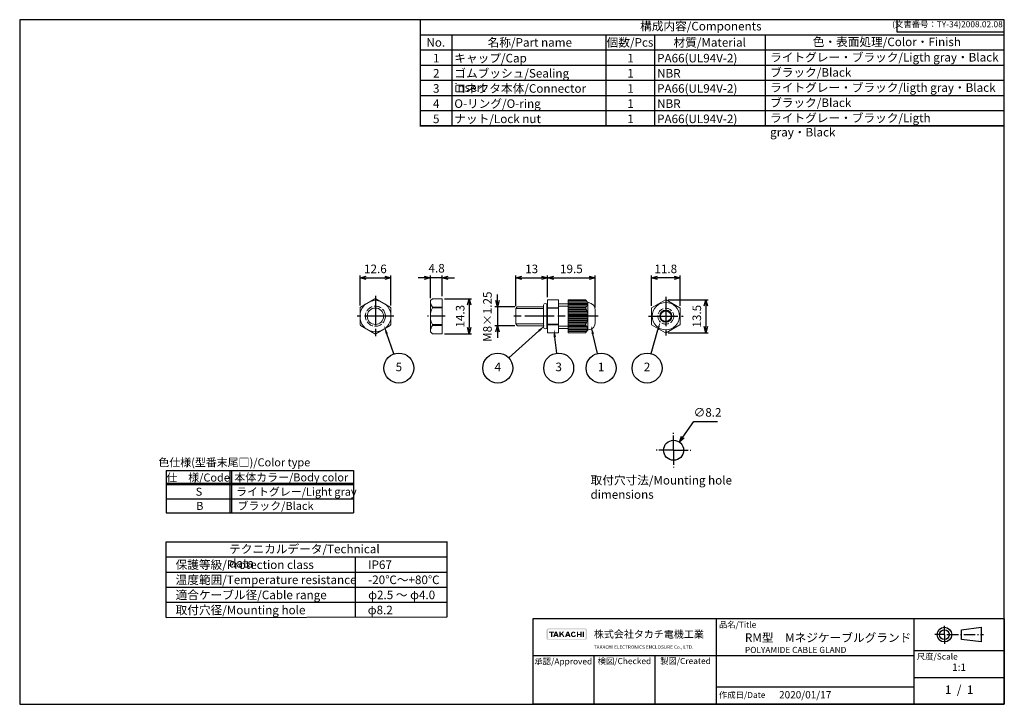
# Model space of a CAD drawing. Units: millimetres. Extents: x 0 to 403, y 0 to 280.
import ezdxf
from ezdxf.enums import TextEntityAlignment as Align

# ---------------------------------------------------------------- set-up
doc = ezdxf.new("R2010")
doc.units = ezdxf.units.MM
for name, pattern in [('AM_ISO02W050x2', [3.75, 3, -0.75]), ('AM_ISO08W050', [18, 12, -1.5, 3, -1.5]), ('AM_ISO08W050x2', [9, 6, -0.75, 1.5, -0.75]), ('gen7a', [6.875, 4.75, -0.875, 0.375, -0.875])]:
    doc.linetypes.add(name, pattern=pattern)
for name, color, linetype in [('7A', 4, 'gen7a'), ('KLIN', 1, 'Continuous'), ('RAHM2', 1, 'Continuous'), ('ｷｬｯﾌﾟ', 7, 'Continuous')]:
    doc.layers.add(name, color=color, linetype=linetype)
for name, color, linetype, lineweight in [('AM_5', 3, 'Continuous', 25), ('AM_7', 4, 'AM_ISO08W050', 25), ('AM_8', 1, 'Continuous', 25), ('Oﾘﾝｸﾞ', 5, 'Continuous', 25), ('ｺﾈｸﾀｰ本体', 7, 'Continuous', 25), ('ｺﾞﾑﾌﾞｯｼｭ', 5, 'Continuous', 25), ('ｺﾞﾑﾌﾞｯｼｭ0', 5, 'AM_ISO02W050x2', 18), ('ﾅｯﾄ', 2, 'Continuous', 25), ('ﾅｯﾄ0', 2, 'AM_ISO02W050x2', 13)]:
    doc.layers.add(name, color=color, linetype=linetype, lineweight=lineweight)
doc.styles.add('ACISOTS', font='isocp.shx', dxfattribs={"height": 1, "bigfont": 'extfont.shx'})
doc.styles.get("Standard").update_dxf_attribs({"font": 'ISOCP.SHX', "bigfont": 'EXTFONT.SHX'})
doc.dimstyles.new('AM_ISO$0', dxfattribs={"dimtxt": 3.5, "dimasz": 2.5, "dimexe": 1, "dimexo": 1, "dimgap": 1.5, "dimtad": 1, "dimdsep": 46, "dimtxsty": 'Standard', "dimblk": 'OPEN30', "dimcen": 0, "dimclrd": 3, "dimclre": 3, "dimclrt": 2, "dimadec": 0, "dimazin": 2, "dimtp": 0.1, "dimtm": 0.1, "dimtfac": 0.71, "dimtmove": 0, "dimatfit": 3, "dimldrblk": 'OPEN30', "dimfxl": 0, "dimlwd": -1, "dimlwe": -1, "dimarcsym": 0})
doc.dimstyles.new('AM_ISO$3', dxfattribs={"dimtxt": 3.5, "dimasz": 2.5, "dimexe": 1, "dimexo": 1, "dimgap": 1.5, "dimtad": 1, "dimtoh": 1, "dimdsep": 46, "dimtxsty": 'Standard', "dimblk": 'OPEN30', "dimcen": 0, "dimclrd": 3, "dimclre": 3, "dimclrt": 2, "dimadec": 0, "dimazin": 2, "dimtp": 0.1, "dimtm": 0.1, "dimtfac": 0.71, "dimtofl": 0, "dimtmove": 0, "dimatfit": 0, "dimldrblk": 'OPEN30', "dimfxl": 0, "dimlwd": -1, "dimlwe": -1, "dimarcsym": 0})

# ---------------------------------------------------------------- blocks, each defined once
blk = doc.blocks.new('RM色仕様')
at = {"color": 7}
for p, q in [((0, 6.946874999999977), (30.7, 6.946875000000006)), ((0, 6.946874999999977), (0, 0)), ((30.7, 6.946874999999977), (30.7, 0)), ((0, 0), (30.7, -2.842170943040401e-14))]:
    blk.add_line(p, q, dxfattribs=at)
at = {"color": 1}
for p, q in [((10.45, 6.946874999999977), (10.45, 0)), ((10.7, 6.946874999999977), (10.7, 0)), ((0, 4.881249999999994), (30.7, 4.881249999999994)), ((0, 4.631249999999994), (30.7, 4.631249999999994)), ((0, 2.315624999999983), (30.7, 2.315625000000011))]:
    blk.add_line(p, q, dxfattribs=at)
at = {"color": 2, "insert": (11.17014513483203, 8.104687499999983), "char_height": 1.3125, "attachment_point": 5, "style": 'ACISOTS'}
blk.add_mtext('色仕様(型番末尾□)/Color type', dxfattribs=at)
at = {"color": 2, "char_height": 1.3125, "style": 'ACISOTS'}
for s, insert, width, attachment_point in [('仕\u3000様/Code', (5.241722274270771, 6.440624999999983), 21.04218945271023, 2), ('本体カラー/Body color', (20.49346632203141, 6.46888010458278), 21.825, 2), ('S', (5.380900834283437, 4.125), 4.949999999999999, 2), ('ライトグレー/Light gray', (11.46076023646636, 4.125), 21.825, 1), ('B', (5.527597972972643, 1.809375000000017), 4.949999999999999, 2), ('ブラック/Black', (11.68036101880371, 1.809375000000017), 13.03307646144117, 1)]:
    blk.add_mtext(s, dxfattribs=dict(at, insert=insert, width=width, attachment_point=attachment_point))
blk = doc.blocks.new('TK-A3')
for p, q in [((359, 280), (359, 275)), ((359, 275), (403, 275))]:
    blk.add_line(p, q)
blk.add_lwpolyline([(0, 0), (403, 0), (403, 280), (0, 280.0000000000001)], close=True)
at = {"insert": (402.3592953827349, 276.108542987227), "char_height": 2.5, "width": 43.07840397728299, "attachment_point": 9}
blk.add_mtext('(文書番号：TY-34)2008.02.08', dxfattribs=at)
blk = doc.blocks.new('A$C0FAF06CF')
at = {"layer": 'AM_8'}
h = blk.add_hatch(color=1, dxfattribs=at)
edge = h.paths.add_edge_path()
edge.add_line((-8.013599999999968, -2.411500000000411), (8.013600000000068, -2.411500000000414))
edge.add_arc((8.013600000000054, -1.773380000000513), 0.6381199999999012, 270, 360)
edge.add_line((8.651719999999955, -1.773380000000513), (8.651719999999969, 1.773379999999486))
edge.add_arc((8.013600000000025, 1.773379999999429), 0.638119999999958, 5.103880138248065e-12, 90.0000000000013)
edge.add_line((8.013599999999997, 2.411499999999391), (-8.013599999999997, 2.411499999999387))
edge.add_arc((-8.013600000000025, 1.773379999999436), 0.638119999999951, 89.99999999999682, 179.9999999999955)
edge.add_line((-8.651719999999983, 1.773379999999486), (-8.651719999999983, -1.773380000000506))
edge.add_arc((-8.013600000000025, -1.773380000000458), 0.638119999999951, 180.0000000000043, 270.0000000000045)
edge = h.paths.add_edge_path(flags=16)
edge.add_line((-7.471939999999961, 2.092439999999486), (7.471940000000018, 2.092439999999479))
edge.add_arc((7.471940000000046, 1.550779999999479), 0.5416600000000003, 7.958078640513122e-13, 90.00000000000148, ccw=False)
edge.add_line((8.013600000000025, 1.550779999999486), (8.013600000000025, -1.550780000000506))
edge.add_arc((7.471940000000018, -1.550780000000502), 0.5416600000000074, 270, 359.99999999999966, ccw=False)
edge.add_line((7.471940000000018, -2.092440000000506), (-7.471939999999961, -2.092440000000513))
edge.add_arc((-7.471939999999961, -1.550780000000506), 0.5416600000000074, 180, 270, ccw=False)
edge.add_line((-8.013599999999968, -1.550780000000506), (-8.013599999999968, 1.550779999999486))
edge.add_arc((-7.471939999999961, 1.550779999999486), 0.5416600000000003, 90, 180, ccw=False)
for points in [[(-5.453699999999969, 0.5935999999994923), (-5.453699999999969, 1.038799999999492), (-7.531299999999987, 1.038799999999492), (-7.531299999999987, 0.5935999999994923), (-6.759619999999984, 0.5935999999994923), (-6.759619999999984, -1.224300000000516), (-6.225379999999973, -1.224300000000516), (-6.225379999999973, 0.5935999999994923)], [(-3.146079999999984, 1.038799999999492), (-3.146079999999984, -1.224300000000516), (-2.671199999999942, -1.224300000000516), (-2.671199999999942, -0.6184186206901412), (-2.193432261217481, -0.1027759420753025), (-1.520149446800417, -1.224300000000516), (-0.9571799999999939, -1.224300000000516), (-1.851807874889658, 0.2659306476478651), (-1.135707252964409, 1.038799999999492), (-1.788279380580377, 1.038799999999492), (-2.671199999999942, 0.08588602895155795), (-2.671199999999942, 1.038799999999492)], [(4.304715008555604, 1.038799999999492), (4.304715008555604, -1.224300000000516), (4.775885008555576, -1.224300000000516), (4.775885008555576, -0.3153500000005121), (5.829525008555606, -0.3153500000005121), (5.829525008555606, -1.224300000000516), (6.300695008555579, -1.224300000000516), (6.300695008555579, 1.038799999999492), (5.829525008555606, 1.038799999999492), (5.829525008555606, 0.1298499999994878), (4.775885008555576, 0.1298499999994878), (4.775885008555576, 1.038799999999492)], [(7.28013500855559, -1.224300000000516), (7.28013500855559, 1.038799999999492), (6.805255008555605, 1.038799999999492), (6.805255008555605, -1.224300000000516)]]:
    blk.add_hatch(color=1, dxfattribs=at).paths.add_polyline_path(points)
h = blk.add_hatch(color=1, dxfattribs=at)
h.paths.add_polyline_path([(-5.264049114754044, -1.224300000000516), (-5.084217508196673, -0.7345800000005109), (-4.161102491803263, -0.7345800000005109), (-3.981270885245877, -1.224300000000516), (-3.420619999999971, -1.224300000000516), (-4.251659999999958, 1.038799999999492), (-4.993659999999977, 1.038799999999492), (-5.82469999999995, -1.224300000000516)])
h.paths.add_polyline_path([(-4.332759934426207, -0.2671200000005083), (-4.912560065573729, -0.2671200000005083), (-4.622659999999968, 0.5223399999994971)], flags=16)
h = blk.add_hatch(color=1, dxfattribs=at)
h.paths.add_polyline_path([(-0.1961891147540484, -1.224300000000516), (-0.01635750819667692, -0.7345800000005109), (0.9067575081967476, -0.7345800000005109), (1.086589114754119, -1.224300000000516), (1.647240000000011, -1.224300000000516), (0.8162000000000376, 1.038799999999492), (0.07420000000001892, 1.038799999999492), (-0.7568399999999542, -1.224300000000516)])
h.paths.add_polyline_path([(0.7351000655737892, -0.2671200000005083), (0.1552999344262673, -0.2671200000005083), (0.4452000000000282, 0.5223399999994971)], flags=16)
h = blk.add_hatch(color=1, dxfattribs=at)
edge = h.paths.add_edge_path()
edge.add_ellipse((2.878960000000006, -0.09275000000052636), major_axis=(0, 0.7271600000000495), ratio=0.8673469387754512, start_angle=304.6510247185947, end_angle=609.4109213221484)
edge.add_line((3.469375036740871, -0.3484654247793539), (3.941135008555591, -0.5527900000005097))
edge.add_arc((2.878960000000006, -0.09275000000051214), 1.157520000000027, 38.550540790803325, 336.58201840165333, ccw=False)
edge.add_line((3.784208621486187, 0.6286219454599618), (3.397792961318373, 0.3206961337928842))
blk = doc.blocks.new('TK-仕様書(和英併記)NEW')
for p, q in [((0, 35), (-193, 35)), ((-193, 35), (-193, 0)), ((-118, 35), (-118, 0)), ((-37, 35), (-37, 0)), ((0, 35), (0, 0)), ((-17.5, 30.5), (-9.5, 31.5)), ((-17.5, 26.5), (-17.5, 30.5)), ((-9.5, 31.5), (-9.5, 25.5)), ((-9.5, 25.5), (-17.5, 26.5)), ((-37, 22), (0, 22)), ((-193, 19.99999999999994), (-37, 19.99999999999994)), ((-168.0000000000001, 19.99999999999994), (-168, 0)), ((-143.0000000000001, 19.99999999999994), (-143, 0)), ((-37, 11), (0, 11)), ((-37.00000000000011, 7), (-118, 7)), ((0, 0), (-193, 0))]:
    blk.add_line(p, q)
for radius in [3, 2]:
    blk.add_circle((-24.5, 28.5), radius)
at = {"layer": '7A'}
for p, q in [((-24.5, 28.5), (-28.5, 28.5)), ((-24.5, 28.5), (-24.5, 32.07478664473149)), ((-24.5, 28.5), (-24.5, 24.78991724228479)), ((-23.5, 28.5), (-8.5, 28.5))]:
    blk.add_line(p, q, dxfattribs=at)
at = {"xscale": 0.96, "yscale": 0.96, "zscale": 0.96}
blk.add_blockref('A$C0FAF06CF', (-179.073778946163, 28.68781725888325), dxfattribs=at)
at = {"attachment_point": 4}
for s, insert, char_height, width in [('{\\fMS Gothic|b0|i0|c128|p49;株式会社タカチ電機工業}', (-167.9945135240808, 28.68781725888325), 3, 42.88159814155517), ('{\\fArial|b0|i0|c128|p34;TAKACHI ELECTRONICS ENCLOSURE Co., LTD.}', (-167.9945135240808, 23.41115279672572), 1.4, 44.44830780058135)]:
    blk.add_mtext(s, dxfattribs=dict(at, insert=insert, char_height=char_height, width=width))
for tag, height, p in [('品名', 3.5, (-106.1561493930892, 27.24999999999994)), ('TITLE', 2.5, (-106.1561493930892, 22.24999999999994)), ('型番', 3.5, (-106.139168248561, 11.75))]:
    blk.add_attdef(tag, text='', height=height).set_placement(p, align=Align.MIDDLE_LEFT)
for tag, height, p in [('GEN-TITLE-SCA', 3, (-18.5, 14.79266317345349)), ('承認', 3.5, (-180.7195176573869, 7.729076668239944)), ('検図', 3.5, (-155.5000000000001, 7.729076668239941)), ('製図', 3.5, (-130.5000000000001, 7.729076668239941)), ('総ページ数', 3.5, (-14, 5.5)), ('GEN-TITLE-DAT', 3, (-81.5, 3.5)), ('ページNO.', 3.5, (-23, 5.5))]:
    blk.add_attdef(tag, text='', height=height).set_placement(p, align=Align.MIDDLE)
at = {"layer": 'RAHM2', "char_height": 2.5}
for s, insert, width, attachment_point in [('品名/Title', (-116.8002551371314, 33.80103540727967), 90, 1), ('尺度/Scale', (-35.80025513713144, 20.80103540727967), 20, 1), ('承認/Approved', (-180.5000000000001, 18.8010354072796), 22.21535073038012, 2), ('検図/Checked', (-155.5, 18.92584712714763), 19.8526851587086, 2), ('製図/Created', (-130.5, 18.95800561859733), 19.44564691649168, 2), ('作成日/Date', (-116.8002551371314, 3.5), 17.84866863742184, 4)]:
    blk.add_mtext(s, dxfattribs=dict(at, insert=insert, width=width, attachment_point=attachment_point))
at = {"layer": 'RAHM2', "color": 0, "insert": (-18.5, 5.5), "char_height": 3.5, "width": 4.469919821818735, "attachment_point": 5}
blk.add_mtext('/', dxfattribs=at)
blk = doc.blocks.new('_Open30')
at = {"color": 0, "linetype": 'ByBlock', "lineweight": -2}
for p, q in [((-1, 0.26794919), (0, 0)), ((0, 0), (-1, -0.26794919)), ((0, 0), (-1, 0))]:
    blk.add_line(p, q, dxfattribs=at)
blk = doc.blocks.new('*D28')
at = {"layer": 'AM_5', "color": 3, "transparency": 16777216}
for p, q in [((271.4395453262221, 109.3102259805947), (275.9072232501895, 115.6823521485838)), ((275.9072232501895, 115.6823521485838), (285.667429943103, 115.6823521485838))]:
    blk.add_line(p, q, dxfattribs=at)
at = {"layer": 'Defpoints', "color": 0, "transparency": 16777216}
for p in [(270.0043398067279, 107.2632318143076), (265.2968657027872, 100.5490909488862)]:
    blk.add_point(p, dxfattribs=at)
at = {"layer": 'AM_5', "color": 3, "transparency": 16777216, "xscale": 2.5, "yscale": 2.5, "zscale": 2.5, "rotation": 234.9646160462952}
blk.add_blockref('_Open30', (270.0043398067279, 107.2632318143076), dxfattribs=at)
at = {"layer": 'AM_5', "color": 2, "transparency": 16777216, "insert": (281.5373265966463, 118.9326966367728), "char_height": 3.5, "attachment_point": 5}
blk.add_mtext('∅8.2', dxfattribs=at)
blk = doc.blocks.new('*D47')
at = {"layer": 'AM_5', "color": 3, "transparency": 16777216}
for p, q in [((173.914953583938, 165.8787592907254), (184.9837340669619, 165.8787592907254)), ((183.9837340669619, 163.3787592907254), (183.9837340669619, 154.0787592907266)), ((173.914953583938, 151.5787592907266), (184.9837340669619, 151.5787592907266))]:
    blk.add_line(p, q, dxfattribs=at)
at = {"layer": 'Defpoints', "color": 0, "transparency": 16777216}
for p in [(172.914953583938, 165.8787592907254), (172.914953583938, 151.5787592907266), (183.9837340669619, 151.5787592907266)]:
    blk.add_point(p, dxfattribs=at)
at = {"layer": 'AM_5', "color": 3, "transparency": 16777216, "xscale": 2.5, "yscale": 2.5, "zscale": 2.5}
for p, rotation in [((183.9837340669619, 165.8787592907254), 90), ((183.9837340669619, 151.5787592907266), 270)]:
    blk.add_blockref('_Open30', p, dxfattribs=dict(at, rotation=rotation))
at = {"layer": 'AM_5', "color": 2, "transparency": 16777216, "insert": (180.7337340669619, 158.728759290726), "char_height": 3.5, "attachment_point": 5, "rotation": 90}
blk.add_mtext('14.3', dxfattribs=at)
blk = doc.blocks.new('*D48')
at = {"layer": 'AM_5', "color": 3, "transparency": 16777216}
for p, q in [((165.614953583938, 174.3778466151371), (163.114953583938, 174.3778466151371)), ((168.114953583938, 166.1287592907254), (168.114953583938, 175.3778466151371)), ((172.914953583938, 174.3778466151371), (168.114953583938, 174.3778466151371)), ((172.914953583938, 166.8787592907254), (172.914953583938, 175.3778466151371)), ((175.414953583938, 174.3778466151371), (177.914953583938, 174.3778466151371))]:
    blk.add_line(p, q, dxfattribs=at)
at = {"layer": 'Defpoints', "color": 0, "transparency": 16777216}
for p in [(168.114953583938, 174.3778466151371), (172.914953583938, 165.8787592907254), (168.114953583938, 165.1287592907254)]:
    blk.add_point(p, dxfattribs=at)
at = {"layer": 'AM_5', "color": 3, "transparency": 16777216, "xscale": 2.5, "yscale": 2.5, "zscale": 2.5}
blk.add_blockref('_Open30', (168.114953583938, 174.3778466151371), dxfattribs=at)
at = {"layer": 'AM_5', "color": 3, "transparency": 16777216, "xscale": 2.5, "yscale": 2.5, "zscale": 2.5, "rotation": 180}
blk.add_blockref('_Open30', (172.914953583938, 174.3778466151371), dxfattribs=at)
at = {"layer": 'AM_5', "color": 2, "transparency": 16777216, "insert": (170.6488847842008, 177.9000967944038), "char_height": 3.5, "attachment_point": 5}
blk.add_mtext('4.8', dxfattribs=at)
blk = doc.blocks.new('*D49')
at = {"layer": 'AM_5', "color": 3, "transparency": 16777216}
for p, q in [((195.5298642280338, 165.1287592908996), (195.5298642280338, 167.6287592908996)), ((202.6629200885289, 162.6287592908996), (194.5298642280338, 162.6287592908996)), ((195.5298642280338, 162.6287592908996), (195.5298642280338, 154.8287592907208)), ((202.6629176035906, 154.8287592907208), (194.5298642280338, 154.8287592907208)), ((195.5298642280338, 152.3287592907208), (195.5298642280338, 149.8287592907208))]:
    blk.add_line(p, q, dxfattribs=at)
at = {"layer": 'Defpoints', "color": 0, "transparency": 16777216}
for p in [(203.6629200885289, 162.6287592908996), (195.5298642280338, 154.8287592907208), (203.6629176035906, 154.8287592907208)]:
    blk.add_point(p, dxfattribs=at)
at = {"layer": 'AM_5', "color": 3, "transparency": 16777216, "xscale": 2.5, "yscale": 2.5, "zscale": 2.5}
for p, rotation in [((195.5298642280338, 162.6287592908996), 270), ((195.5298642280338, 154.8287592907208), 90)]:
    blk.add_blockref('_Open30', p, dxfattribs=dict(at, rotation=rotation))
at = {"layer": 'AM_5', "color": 2, "transparency": 16777216, "insert": (191.8969456738726, 158.5299911339473), "char_height": 3.5, "attachment_point": 5, "rotation": 90}
blk.add_mtext('M8×1.25', dxfattribs=at)
blk = doc.blocks.new('*D45')
at = {"layer": 'AM_5', "color": 3, "transparency": 16777216}
for p, q in [((203.0561475292808, 162.8303157061299), (203.0561475292808, 175.3778466151374)), ((205.5561475292808, 174.3778466151374), (213.5561475292808, 174.3778466151374)), ((216.0561475292808, 166.4787592907261), (216.0561475292808, 175.3778466151374))]:
    blk.add_line(p, q, dxfattribs=at)
at = {"layer": 'Defpoints', "color": 0, "transparency": 16777216}
for p in [(216.0561475292808, 174.3778466151374), (216.0561475292808, 165.4787592907261), (203.0561475292808, 161.8303157061299)]:
    blk.add_point(p, dxfattribs=at)
at = {"layer": 'AM_5', "color": 3, "transparency": 16777216, "xscale": 2.5, "yscale": 2.5, "zscale": 2.5, "rotation": 180}
blk.add_blockref('_Open30', (203.0561475292808, 174.3778466151374), dxfattribs=at)
at = {"layer": 'AM_5', "color": 3, "transparency": 16777216, "xscale": 2.5, "yscale": 2.5, "zscale": 2.5}
blk.add_blockref('_Open30', (216.0561475292808, 174.3778466151374), dxfattribs=at)
at = {"layer": 'AM_5', "color": 2, "transparency": 16777216, "insert": (209.5561475292808, 177.6278466151374), "char_height": 3.5, "attachment_point": 5}
blk.add_mtext('13', dxfattribs=at)
blk = doc.blocks.new('*D50')
at = {"layer": 'AM_5', "color": 3, "transparency": 16777216}
for p, q in [((139.2937241738077, 163.1099573032641), (139.2937241738077, 175.3778466151374)), ((141.7937241738077, 174.3778466151374), (149.3937241738076, 174.3778466151374)), ((151.8937241738076, 163.1099573032659), (151.8937241738076, 175.3778466151374))]:
    blk.add_line(p, q, dxfattribs=at)
at = {"layer": 'Defpoints', "color": 0, "transparency": 16777216}
for p in [(151.8937241738076, 174.3778466151374), (139.2937241738077, 162.1099573032641), (151.8937241738076, 162.1099573032659)]:
    blk.add_point(p, dxfattribs=at)
at = {"layer": 'AM_5', "color": 3, "transparency": 16777216, "xscale": 2.5, "yscale": 2.5, "zscale": 2.5, "rotation": 180}
blk.add_blockref('_Open30', (139.2937241738077, 174.3778466151374), dxfattribs=at)
at = {"layer": 'AM_5', "color": 3, "transparency": 16777216, "xscale": 2.5, "yscale": 2.5, "zscale": 2.5}
blk.add_blockref('_Open30', (151.8937241738076, 174.3778466151374), dxfattribs=at)
at = {"layer": 'AM_5', "color": 2, "transparency": 16777216, "insert": (145.5937241738077, 177.6281911033264), "char_height": 3.5, "attachment_point": 5}
blk.add_mtext('12.6', dxfattribs=at)
blk = doc.blocks.new('*D46')
at = {"layer": 'AM_5', "color": 3, "transparency": 16777216}
for p, q in [((216.0561475292808, 166.4787592907261), (216.0561475292808, 175.3778466151374)), ((218.5561475292808, 174.3778466151374), (233.0561475292808, 174.3778466151374)), ((235.5561475292808, 162.228759290707), (235.5561475292808, 175.3778466151374))]:
    blk.add_line(p, q, dxfattribs=at)
at = {"layer": 'Defpoints', "color": 0, "transparency": 16777216}
for p in [(235.5561475292808, 174.3778466151374), (216.0561475292808, 165.4787592907261), (235.5561475292808, 161.228759290707)]:
    blk.add_point(p, dxfattribs=at)
at = {"layer": 'AM_5', "color": 3, "transparency": 16777216, "xscale": 2.5, "yscale": 2.5, "zscale": 2.5, "rotation": 180}
blk.add_blockref('_Open30', (216.0561475292808, 174.3778466151374), dxfattribs=at)
at = {"layer": 'AM_5', "color": 3, "transparency": 16777216, "xscale": 2.5, "yscale": 2.5, "zscale": 2.5}
blk.add_blockref('_Open30', (235.5561475292808, 174.3778466151374), dxfattribs=at)
at = {"layer": 'AM_5', "color": 2, "transparency": 16777216, "insert": (225.8061475292808, 177.6278466151374), "char_height": 3.5, "attachment_point": 5}
blk.add_mtext('19.5', dxfattribs=at)
blk = doc.blocks.new('*D51')
at = {"layer": 'AM_5', "color": 3, "transparency": 16777216}
for p, q in [((258.5442653345698, 163.0078597771391), (258.5442653345698, 175.3778466151374)), ((267.84426533457, 174.3778466151374), (261.0442653345698, 174.3778466151374)), ((270.34426533457, 163.0078597771397), (270.34426533457, 175.3778466151374))]:
    blk.add_line(p, q, dxfattribs=at)
at = {"layer": 'Defpoints', "color": 0, "transparency": 16777216}
for p in [(258.5442653345698, 174.3778466151374), (258.5442653345698, 162.0078597771391), (270.34426533457, 162.0078597771397)]:
    blk.add_point(p, dxfattribs=at)
at = {"layer": 'AM_5', "color": 3, "transparency": 16777216, "xscale": 2.5, "yscale": 2.5, "zscale": 2.5, "rotation": 180}
blk.add_blockref('_Open30', (258.5442653345698, 174.3778466151374), dxfattribs=at)
at = {"layer": 'AM_5', "color": 3, "transparency": 16777216, "xscale": 2.5, "yscale": 2.5, "zscale": 2.5}
blk.add_blockref('_Open30', (270.34426533457, 174.3778466151374), dxfattribs=at)
at = {"layer": 'AM_5', "color": 2, "transparency": 16777216, "insert": (264.4442653345699, 177.6278466151374), "char_height": 3.5, "attachment_point": 5}
blk.add_mtext('11.8', dxfattribs=at)
blk = doc.blocks.new('*D52')
at = {"layer": 'AM_5', "color": 3, "transparency": 16777216}
for p, q in [((265.4442653345704, 165.4787592907257), (281.8461641705608, 165.4787592907257)), ((280.8461641705608, 162.9787592907257), (280.8461641705608, 154.4787592907257)), ((265.4442653345698, 151.9787592907257), (281.8461641705608, 151.9787592907257))]:
    blk.add_line(p, q, dxfattribs=at)
at = {"layer": 'Defpoints', "color": 0, "transparency": 16777216}
for p in [(264.4442653345704, 165.4787592907257), (264.4442653345698, 151.9787592907257), (280.8461641705608, 151.9787592907257)]:
    blk.add_point(p, dxfattribs=at)
at = {"layer": 'AM_5', "color": 3, "transparency": 16777216, "xscale": 2.5, "yscale": 2.5, "zscale": 2.5}
for p, rotation in [((280.8461641705608, 165.4787592907257), 90), ((280.8461641705608, 151.9787592907257), 270)]:
    blk.add_blockref('_Open30', p, dxfattribs=dict(at, rotation=rotation))
at = {"layer": 'AM_5', "color": 2, "transparency": 16777216, "insert": (277.5961641705607, 158.7287592907258), "char_height": 3.5, "attachment_point": 5, "rotation": 90}
blk.add_mtext('13.5', dxfattribs=at)

msp = doc.modelspace()

# ---------------------------------------------------------------- linework, layer by layer
for p, q in [((164.0008540951119, 236.3813822386164), (164.0008540951119, 279.7813822386167)), ((164.0008540951119, 273.800000104404), (403.0000006219037, 273.8000001044039)), ((403.0000006219037, 236.6000001044036), (164.0008540951119, 236.6000001044039)), ((59.92008117254153, 35.56221364763803), (59.92008117254153, 66.43721364763803)), ((59.92008117254153, 66.43721364763803), (174.9187843530606, 66.43721364763803)), ((174.9187843530608, 35.75945183532883), (174.9187843530607, 66.63445183532883)), ((59.92008117254153, 35.56221364763803), (174.9187843530608, 35.75945183532883))]:
    msp.add_line(p, q)
at = {"color": 7}
msp.add_line((164.0008540951119, 236.6000001044038), (403.0000006219037, 236.6000001044035), dxfattribs=at)
msp.add_circle((267.6506027547574, 103.9061613815974), 4.1)
at = {"layer": 'AM_5', "color": 3}
for p, q in [((258.4674264817011, 143.4230046394604), (261.2468173941907, 153.1544973384145)), ((153.1630213298239, 143.3109340774749), (150.2693395274299, 151.5304439044328)), ((200.2257287556863, 141.6364427341688), (212.5370754202062, 152.7437605462042)), ((219.8676577881674, 143.6133115414123), (219.0661411284833, 150.1747548020395)), ((236.5430463175701, 143.4900208295255), (234.6302740915202, 151.475764675372))]:
    msp.add_line(p, q, dxfattribs=at)
for centre in [(155.1969676257024, 137.5335049376687), (195.6780341267506, 137.5335049376687), (220.610339860845, 137.5335049376687), (237.9697710387611, 137.5335049376687), (256.7853390099581, 137.5335049376687)]:
    msp.add_circle(centre, 6.125, dxfattribs=at)
for points in [[(150.7039755117133, 151.683457680785), (149.8347035431464, 151.3774301280806), (149.1070845012136, 154.8318319843221)], [(212.8457394236033, 152.4016374870654), (212.2284114168091, 153.0858836053429), (215.1357580653123, 155.0882964299186)], [(219.5235249688604, 150.2306267730938), (218.6087572881062, 150.1188828309852), (218.6417513726676, 153.6489300041787)], [(235.0783827718534, 151.5830971737014), (234.1821654111869, 151.3684321770426), (233.8150028222682, 154.8794880421473)], [(261.6898844466601, 153.0279539007988), (260.8037503417211, 153.2810407760302), (262.2080102351866, 156.5199257394383)]]:
    msp.add_trace(points, dxfattribs=at)
at = {"layer": 'AM_7'}
for p, q in [((145.5937241738077, 167.0787592907253), (145.5937241738077, 150.3787592907253)), ((264.4442653345699, 166.677859416261), (264.4442653345696, 150.7787592907258)), ((153.0937241738076, 158.7287592907255), (138.0937241738076, 158.7287592907255)), ((236.7561475292807, 158.728759290726), (201.8561475292807, 158.7287592907261)), ((257.3442653345699, 158.728759290726), (271.5442653345699, 158.7287592907254))]:
    msp.add_line(p, q, dxfattribs=at)
at = {"layer": 'AM_7', "linetype": 'AM_ISO08W050x2'}
for p, q in [((174.114953583938, 158.728759290726), (166.914953583938, 158.728759290726)), ((267.6506027547574, 103.9061613815974), (267.6506027547574, 111.0061613815974)), ((267.6506027547574, 103.9061613815974), (260.5506027547573, 103.9061613815974)), ((267.6506027547574, 103.9061613815974), (274.7506027547574, 103.9061613815974)), ((267.6506027547574, 103.9061613815974), (267.6506027547574, 96.80616138159735))]:
    msp.add_line(p, q, dxfattribs=at)
at = {"layer": 'AM_8'}
for p, q in [((177.0008540951119, 236.3813822386163), (177.0008540951119, 273.632064673581)), ((240.0008540951119, 236.3813822386163), (240.0008540951119, 273.632064673581)), ((260.0008540951118, 236.3813822386164), (260.0008540951118, 273.6320646735811)), ((305.2473818812283, 236.3813822386163), (305.2473818812283, 273.6320646735811)), ((403.0000006219037, 267.6000001044039), (164.0008540951119, 267.600000104404)), ((164.0008540951119, 261.4000001044039), (403.0000006219037, 261.4000001044038)), ((403.0000006219037, 255.2000001044038), (164.0008540951119, 255.2000001044039)), ((164.0008540951119, 249.0000001044039), (403.0000006219037, 249.0000001044037)), ((164.0008540951119, 242.8000001044038), (403.0000006219037, 242.8000001044037))]:
    msp.add_line(p, q, dxfattribs=at)
at = {"layer": 'KLIN'}
for p, q in [((59.92008117254153, 60.26221364763808), (174.9187843530607, 60.26221364763796)), ((137.4200811725415, 35.56221364763803), (137.4200811725415, 60.26221364763808)), ((59.92008117254153, 54.08721364763801), (174.9187843530607, 54.0872136476379)), ((59.92008117254153, 47.91221364763805), (174.9187843530607, 47.91221364763794)), ((59.92008117254153, 41.73721364763799), (174.9187843530607, 41.73721364763799))]:
    msp.add_line(p, q, dxfattribs=at)
at = {"layer": 'Oﾘﾝｸﾞ', "lineweight": 20}
msp.add_lwpolyline([(215.8019061054829, 154.2287592907261), (215.8019061054829, 163.2287592907259, 0.414213562373095), (215.101906105483, 163.9287592907259, 0.414213562373095), (214.4019061054829, 163.2287592907259), (214.4019061054829, 154.2287592907261, 0.414213562373095), (215.101906105483, 153.5287592907261, 0.414213562373095)], format="xyb", close=True, dxfattribs=at)
at = {"layer": 'ｷｬｯﾌﾟ', "lineweight": 20}
for p, q in [((224.5561475292808, 165.4778594162618), (224.5561475292808, 151.9796591651907)), ((231.5561475292808, 165.4778594162613), (224.5561475292808, 165.4778594162613)), ((231.5561475292808, 165.4778594162613), (232.5561475292808, 164.3287592907263)), ((258.6544810117736, 162.1987589298468), (264.3340496573666, 165.4778594162609)), ((264.5544810117739, 165.4778594162609), (270.2340496573664, 162.198758929847)), ((231.9912706215938, 164.9778594162613), (224.5561475292808, 164.9778594162613)), ((232.4263937139067, 164.4778594162613), (224.5561475292808, 164.4778594162613)), ((232.5231211976911, 163.9778594162613), (224.5561475292808, 163.9778594162613)), ((232.4005796065843, 163.4778594162613), (224.5561475292808, 163.4778594162613)), ((232.171047533733, 162.9778594162613), (224.5561475292808, 162.9778594162613)), ((231.8224604436033, 162.4778594162613), (224.5561475292808, 162.4778594162613)), ((231.5711304842483, 161.9778594162613), (224.5561475292808, 161.9778594162613)), ((231.9206675278374, 161.4778594162613), (224.5561475292808, 161.4778594162613)), ((231.5561475292808, 162.0078597771392), (231.5561475292808, 162.1987589298481)), ((232.5561475292808, 164.3509682132852), (232.5561475292808, 153.1287592907258)), ((232.5561475292808, 164.3287592907263), (232.8561475292809, 164.3287592907263)), ((235.5561475292808, 161.2287592907267), (235.5561475292808, 156.1369344617885)), ((258.54426533457, 155.4496588043116), (258.5442653345698, 162.0078597771394)), ((270.34426533457, 162.0078597771397), (270.3442653345697, 155.4496588043112)), ((232.175438291113, 160.9778594162613), (224.5561475292808, 160.9778594162613)), ((232.3591397997199, 160.4778594162613), (224.5561475292808, 160.4778594162613)), ((232.4804517427693, 159.9778594162613), (224.5561475292808, 159.9778594162613)), ((232.5443336853556, 159.4778594162613), (224.5561475292808, 159.4778594162613)), ((232.5561475292808, 158.9778594162613), (224.5561475292808, 158.9778594162613)), ((232.5561475292808, 158.4796591651907), (224.5561475292808, 158.4796591651907)), ((232.5443336853556, 157.9796591651907), (224.5561475292808, 157.9796591651907)), ((232.4804517427693, 157.4796591651907), (224.5561475292808, 157.4796591651907)), ((232.3591397997199, 156.9796591651907), (224.5561475292808, 156.9796591651907)), ((232.175438291113, 156.4796591651907), (224.5561475292808, 156.4796591651907)), ((231.9206675278374, 155.9796591651907), (224.5561475292808, 155.9796591651907)), ((231.5711304842483, 155.4796591651907), (224.5561475292808, 155.4796591651907)), ((231.8224604436033, 154.9796591651907), (224.5561475292808, 154.9796591651907)), ((232.171047533733, 154.4796591651907), (224.5561475292808, 154.4796591651907)), ((232.4005796065843, 153.9796591651907), (224.5561475292808, 153.9796591651907)), ((232.5231211976911, 153.4796591651907), (224.5561475292808, 153.4796591651907)), ((231.5561475292808, 155.4496588043128), (231.5561475292808, 155.2587596516039)), ((264.3340496573659, 151.9796591651907), (258.6544810117738, 155.2587596516041)), ((270.2340496573664, 155.2587596516046), (264.5544810117734, 151.9796591651907)), ((232.4263937139067, 152.9796591651907), (224.5561475292808, 152.9796591651907)), ((231.9912706215938, 152.4796591651907), (224.5561475292808, 152.4796591651907)), ((231.5561475292808, 151.9796591651907), (224.5561475292808, 151.9796591651907)), ((231.5561475292808, 151.9796591651907), (232.5561475292808, 153.1287592907256)), ((232.5561475292808, 153.1287592907256), (232.8561475292809, 153.1287592907256))]:
    msp.add_line(p, q, dxfattribs=at)
for radius in [5.6, 2.5]:
    msp.add_circle((264.4442653345696, 158.7287592907257), radius, dxfattribs=at)
for centre, radius, start, end in [((264.4442653345701, 158.7287592907257), 6.75, 89.06441869959927, 90.93558130039426), ((229.3395921810586, 164.5803640212987), 3.253484351177205, 312.9442658559873, 351.3591053592104), ((227.9636705662796, 159.1466970020897), 4.592618333263053, 0.4495599333721704, 38.5349296857098), ((232.4792321532938, 161.2746717051889), 3.077257899622462, 359.1451203415543, 82.9645072003764), ((264.4442653345701, 158.7287592907257), 6.75, 149.0644186996098, 150.9355813003981), ((264.4442653345701, 158.7287592907257), 6.75, 29.06441869960195, 30.93558130040471), ((227.9636705662796, 158.3108215793623), 4.592618333263053, 321.4650703142902, 359.5504400666278), ((229.3395921810586, 152.8771545601533), 3.253484351177205, 8.640894640789583, 47.05573414401273), ((232.4792321532938, 156.1828468762631), 3.077257899622462, 277.0354927996236, 0.8548796584457256), ((264.4442653345701, 158.7287592907257), 6.75, 209.0644186996019, 210.9355813004047), ((264.4442653345701, 158.7287592907257), 6.75, 329.0644186996099, 330.935581300398), ((264.4442653345702, 158.7287592907257), 6.75, 269.0644186995993, 270.9355813003942)]:
    msp.add_arc(centre, radius, start, end, dxfattribs=at)
at = {"layer": 'ｺﾈｸﾀｰ本体', "lineweight": 20}
for p, q in [((216.0561475292808, 151.9787592907259), (216.0561475292808, 165.4787592907261)), ((220.5561475292808, 165.4787592907261), (216.0561475292808, 165.4787592907261)), ((220.5561475292808, 151.9787592907259), (220.5561475292808, 165.4787592907261)), ((203.0561475292808, 161.83031570613), (203.5807886160341, 162.5857988720918)), ((203.0561475292808, 161.8303157061299), (203.0561475292808, 155.6272028753223)), ((214.4019061054829, 161.8793930031226), (203.0902289854788, 161.8793930031226)), ((214.4019061054829, 162.6287592908996), (203.6629200885289, 162.6287592908996)), ((215.8019061054829, 162.1439442404044), (216.0561475292808, 161.7778365893606)), ((220.5561475292808, 162.1987589298478), (216.0561475292808, 162.1987589298479)), ((220.5561475292808, 162.0078597771396), (216.0561475292808, 162.0078597771397)), ((220.5561475292808, 163.7287592907261), (224.5561475292808, 163.7287592907261)), ((220.5561475292808, 162.8620926240594), (224.5561475292808, 162.8620926240594)), ((203.0561475292808, 155.6272028753222), (203.5807886160341, 154.8717197093604)), ((214.4019061054829, 155.5781255783423), (203.09022898547, 155.5781255783423)), ((214.4019061054829, 154.8287592907208), (203.6629176035906, 154.8287592907208)), ((215.8019061054829, 155.3135743410476), (216.0561475292808, 155.6796819920913)), ((220.5561475292808, 155.4496588043123), (216.0561475292808, 155.4496588043122)), ((220.5561475292808, 155.2587596516041), (216.0561475292808, 155.258759651604)), ((220.5561475292808, 154.5954259573926), (224.5561475292808, 154.5954259573926)), ((220.5561475292808, 153.728759290726), (224.5561475292808, 153.728759290726)), ((220.5561475292808, 151.9787592907259), (216.0561475292808, 151.9787592907259))]:
    msp.add_line(p, q, dxfattribs=at)
for centre, start, end in [((203.6629256125387, 162.5287592910521), 89.99683497553654, 145.2221685707048), ((203.6629256125387, 154.9287592904001), 214.7778314292984, 270.0045887892888)]:
    msp.add_arc(centre, 0.1, start, end, dxfattribs=at)
at = {"layer": 'ｺﾞﾑﾌﾞｯｼｭ'}
msp.add_circle((264.4442653345698, 158.7287592907257), 2.2, dxfattribs=at)
at = {"layer": 'ｺﾞﾑﾌﾞｯｼｭ0'}
msp.add_circle((264.4442653345698, 158.7287592907257), 3.25, dxfattribs=at)
at = {"layer": 'ﾅｯﾄ', "lineweight": 20}
for p, q in [((139.5155207997234, 162.4941203282974), (145.3719275478923, 165.8753183408369)), ((145.8155207997227, 165.8753183408371), (151.6719275478933, 162.4941203282965)), ((168.914953583938, 165.8787592907254), (168.114953583938, 165.1287592907254)), ((168.914953583938, 165.8787592907252), (172.914953583938, 165.8787592907254)), ((172.914953583938, 165.8787592907254), (172.914953583938, 151.5787592907263)), ((139.2937241738075, 155.3475612781872), (139.2937241738077, 162.1099573032641)), ((151.8937241738076, 162.1099573032659), (151.8937241738076, 155.3475612781851)), ((168.114953583938, 165.1287592907254), (168.114953583938, 152.3287592907266)), ((168.914953583938, 162.1099573032648), (168.914953583938, 162.4941203282995)), ((168.914953583938, 162.4941203282995), (172.914953583938, 162.4941203282995)), ((168.914953583938, 162.1099573032648), (172.914953583938, 162.1099573032648)), ((145.3719275478925, 151.5822002406137), (139.5155207997241, 154.9633982531525)), ((151.6719275478931, 154.9633982531539), (145.8155207997229, 151.5822002406137)), ((168.914953583938, 155.3475612781872), (168.914953583938, 154.9633982531525)), ((168.914953583938, 155.3475612781872), (172.914953583938, 155.3475612781872)), ((168.914953583938, 154.9633982531525), (172.914953583938, 154.9633982531525)), ((168.914953583938, 151.5787592907266), (168.114953583938, 152.3287592907266)), ((168.914953583938, 151.5787592907268), (172.914953583938, 151.5787592907266))]:
    msp.add_line(p, q, dxfattribs=at)
msp.add_circle((145.5937241738076, 158.7287592907253), 3.349999999971715, dxfattribs=at)
for centre, radius, start, end in [((145.5937241738081, 158.7287592907253), 7.15, 88.22237069206884, 91.77762930793774), ((145.5937241738076, 158.7287592907253), 6.4, 130.1417933657025, 169.8582066343145), ((145.5937241738081, 158.7287592907253), 7.15, 148.2223706920654, 151.777629307942), ((145.5937241738076, 158.7287592907253), 6.4, 70.14179336569094, 109.8582066343024), ((145.5937241738076, 158.7287592907253), 6.4, 10.14179336567914, 49.85820663430667), ((145.5937241738081, 158.7287592907253), 7.15, 28.22237069207112, 31.77762930792014), ((173.4084170762624, 165.3323191042593), 5.314751776773702, 185.1299311971226, 212.2776662839437), ((175.688645216969, 158.7155393471035), 7.576606865906675, 153.3837321285062, 178.4105355961898), ((145.5937241738076, 158.7287592907253), 6.4, 190.1417933656791, 229.8582066343158), ((145.5937241738076, 158.7287592907253), 6.4, 310.1417933656852, 349.8582066343209), ((175.688645216969, 158.7419792343485), 7.576606865906675, 181.5894644038102, 206.6162678714938), ((145.5937241738081, 158.7287592907253), 7.15, 208.222370692058, 211.7776293079405), ((145.5937241738081, 158.7287592907253), 7.15, 328.2223706920623, 331.7776293079275), ((173.4084170762624, 152.1251994771926), 5.314751776773702, 147.7223337160563, 174.8700688028774), ((145.5937241738076, 158.7287592907253), 6.4, 250.1417933656842, 289.8582066343091), ((145.5937241738081, 158.7287592907253), 7.15, 268.2223706920622, 271.7776293079312)]:
    msp.add_arc(centre, radius, start, end, dxfattribs=at)
at = {"layer": 'ﾅｯﾄ0'}
msp.add_circle((145.593724173808, 158.7287592907254), 4.09936628790112, dxfattribs=at)

# ---------------------------------------------------------------- block references
at = {"lineweight": 0}
msp.add_blockref('TK-A3', (6.219037231858238e-07, 1.044039663611329e-07), dxfattribs=at)
at = {"xscale": 2.5, "yscale": 2.5, "zscale": 2.5}
msp.add_blockref('RM色仕様', (59.92008117254153, 78.27449482671636), dxfattribs=at)
at = {"lineweight": 0}
msp.add_blockref('TK-仕様書(和英併記)NEW', (403.0000006219037, 1.044039663611329e-07), dxfattribs=at).add_auto_attribs({'品名': 'RM型\u3000Mネジケーブルグランド', 'TITLE': 'POLYAMIDE CABLE GLAND', 'GEN-TITLE-DAT': '2020/01/17', 'GEN-TITLE-SCA': '1:1', 'ページNO.': '1', '総ページ数': '1'})

# ---------------------------------------------------------------- texts
at = {"color": 2, "insert": (278.7891407899436, 276.904269185469), "char_height": 3.5, "attachment_point": 5, "style": 'ACISOTS'}
msp.add_mtext('構成内容/Components', dxfattribs=at)
at = {"color": 2, "char_height": 3.5, "style": 'ACISOTS'}
for s, insert, width, attachment_point in [('No.', (170.300909477636, 272.4653980069145), 11.2, 2), ('名称/Part name', (208.800909477636, 272.4653980069145), 48.2, 2), ('個数/Pcs', (249.800909477636, 272.4653980069145), 29.24857396019724, 2), ('材質/Material', (282.4241733706942, 272.4653980069145), 43.44652778611639, 2), ('色・表面処理/Color・Finish', (354.923319897486, 272.6840158727017), 67.9534722138836, 2), ('1', (170.5008540951119, 266.0313822386165), 11.2, 2), ('キャップ/Cap', (177.9008540951119, 266.0313822386165), 48.2, 1), ('1', (250.0008540951119, 266.0313822386165), 13.2, 2), ('PA66(UL94V-2)', (260.9008540951119, 266.0313822386165), 43.44652778611639, 1), ('ライトグレー・ブラック/Ligth gray・Black', (307.1469140091615, 266.3942994909165), 104.3315352412695, 1), ('2', (170.5008540951119, 259.8313822386165), 11.2, 2), ('ゴムブッシュ/Sealing insert', (177.9008540951119, 259.8313822386165), 60.31211742358433, 1), ('1', (250.0008540951119, 259.8313822386165), 13.2, 2), ('NBR', (260.9008540951119, 259.8313822386165), 43.44652778611639, 1), ('ブラック/Black', (307.1469140091615, 260.1942994909165), 67.9534722138836, 1), ('コネクタ本体/Connector', (177.9008540951119, 253.6313822386167), 48.2, 1), ('PA66(UL94V-2)', (260.9008540951119, 253.6313822386167), 43.44652778611639, 1), ('ライトグレー・ブラック/ligth gray・Black', (307.1469140091615, 253.9942994909167), 96.19153178114115, 1), ('3', (170.5008540951119, 253.6313822386167), 11.2, 2), ('1', (250.0008540951119, 253.6313822386167), 13.2, 2), ('4', (170.5008540951119, 247.4313822386166), 11.2, 2), ('O-リング/O-ring', (177.9008540951119, 247.4313822386166), 48.2, 1), ('1', (250.0008540951119, 247.4313822386166), 13.2, 2), ('NBR', (260.9008540951119, 247.4313822386166), 43.44652778611639, 1), ('ブラック/Black', (307.1469140091615, 247.7942994909166), 67.9534722138836, 1), ('ライトグレー・ブラック/Ligth gray・Black', (307.1469140091615, 241.5692994909165), 90.72609790891178, 1), ('5', (170.5008540951119, 241.2063822386165), 11.2, 2), ('ナット/Lock nut', (177.9008540951119, 241.2063822386165), 48.2, 1), ('1', (250.0008540951119, 241.2063822386165), 13.2, 2), ('PA66(UL94V-2)', (260.9008540951119, 241.2063822386165), 43.44652778611639, 1)]:
    msp.add_mtext(s, dxfattribs=dict(at, insert=insert, width=width, attachment_point=attachment_point))
at = {"layer": 'AM_5', "color": 7, "char_height": 3.5, "attachment_point": 5, "style": 'ACISOTS'}
for s, insert in [('5', (155.1969676257024, 137.5335049376687)), ('4', (195.6780341267506, 137.5335049376687)), ('3', (220.610339860845, 137.5335049376687)), ('1', (237.9697710387611, 137.5335049376687)), ('2', (256.7853390099581, 137.5335049376687))]:
    msp.add_mtext(s, dxfattribs=dict(at, insert=insert))
at = {"layer": 'ﾅｯﾄ', "color": 2, "char_height": 3.5, "attachment_point": 1, "style": 'ACISOTS'}
for s, insert, width in [('取付穴寸法/Mounting hole dimensions', (233.6387843076873, 93.39571881120753), 84.10136691387865), ('テクニカルデータ/Technical data', (85.72322432608246, 65.26997160162796), 67.9534722138836), ('保護等級/Protection class', (63.81426962513081, 58.84291594644435), 67.9534722138836), ('IP67', (142.6263219730115, 58.84291594644435), 67.9534722138836), ('温度範囲/Temperature resistance', (63.81426962513081, 52.6679159464444), 75.71620320776114), ('-20℃～+80℃', (142.6263219730115, 52.6679159464444), 67.9534722138836), ('適合ケーブル径/Cable range', (63.81426962513081, 46.49291594644444), 67.9534722138836), ('φ2.5 ～ φ4.0', (142.6263219730115, 46.49291594644444), 67.9534722138836), ('取付穴径/Mounting hole', (63.81426962513081, 40.31791594644437), 67.9534722138836), ('φ8.2', (142.447639182305, 40.31791594644437), 67.9534722138836)]:
    msp.add_mtext(s, dxfattribs=dict(at, insert=insert, width=width))

# ---------------------------------------------------------------- dimensions: what is measured, and where the dimension line sits
at = {"layer": 'AM_5'}
for base, p1, p2, picture, middle in [((151.8937241738076, 174.3778466151374), (139.2937241738077, 162.1099573032641), (151.8937241738076, 162.1099573032659), '*D50', (145.5937241738077, 177.6281911033264)), ((216.0561475292808, 174.3778466151374), (203.0561475292808, 161.8303157061299), (216.0561475292808, 165.4787592907261), '*D45', (209.5561475292808, 177.6278466151374)), ((235.5561475292808, 174.3778466151374), (216.0561475292808, 165.4787592907261), (235.5561475292808, 161.228759290707), '*D46', (225.8061475292808, 177.6278466151374)), ((258.5442653345698, 174.3778466151374), (270.34426533457, 162.0078597771397), (258.5442653345698, 162.0078597771391), '*D51', (264.4442653345699, 177.6278466151374))]:
    dim = msp.add_linear_dim(base=base, p1=p1, p2=p2, dimstyle='AM_ISO$0', override={"dimdec": 3, "dimtmove": 1}, dxfattribs=at)
    dim.commit()
    dim.dimension.update_dxf_attribs({"geometry": picture, "text_midpoint": middle})
dim = msp.add_linear_dim(base=(168.114953583938, 174.3778466151371), p1=(172.914953583938, 165.8787592907254), p2=(168.114953583938, 165.1287592907254), angle=3.256887993818641e-12, dimstyle='AM_ISO$0', override={"dimdec": 3, "dimtmove": 2}, dxfattribs=at)
dim.commit()
dim.dimension.update_dxf_attribs({"geometry": '*D48', "text_midpoint": (170.6488847842008, 177.9000967944038), "dimtype": 160})
for base, p1, p2, angle, picture, middle in [((183.9837340669619, 151.5787592907266), (172.914953583938, 165.8787592907254), (172.914953583938, 151.5787592907266), 90.00000000000325, '*D47', (180.7337340669619, 158.728759290726)), ((280.8461641705608, 151.9787592907257), (264.4442653345704, 165.4787592907257), (264.4442653345698, 151.9787592907257), 90, '*D52', (277.5961641705607, 158.7287592907258))]:
    dim = msp.add_linear_dim(base=base, p1=p1, p2=p2, angle=angle, dimstyle='AM_ISO$0', override={"dimdec": 3, "dimtmove": 1}, dxfattribs=at)
    dim.commit()
    dim.dimension.update_dxf_attribs({"geometry": picture, "text_midpoint": middle})
dim = msp.add_linear_dim(base=(195.5298642280338, 154.8287592907208), p1=(203.6629200885289, 162.6287592908996), p2=(203.6629176035906, 154.8287592907208), angle=90, text='M8×1.25', dimstyle='AM_ISO$0', override={"dimdec": 3, "dimtmove": 2}, dxfattribs=at)
dim.commit()
dim.dimension.update_dxf_attribs({"geometry": '*D49', "text_midpoint": (191.8969456738726, 158.5299911339473), "dimtype": 160})
dim = msp.add_diameter_dim_2p(p1=(265.2968657027872, 100.5490909488862), p2=(270.0043398067279, 107.2632318143076), dimstyle='AM_ISO$3', override={"dimpost": ''}, dxfattribs=at)
dim.commit()
dim.dimension.update_dxf_attribs({"geometry": '*D28', "text_midpoint": (281.5373265966463, 115.6823521485838), "dimtype": 163})

doc.saveas('drawing.dxf')
